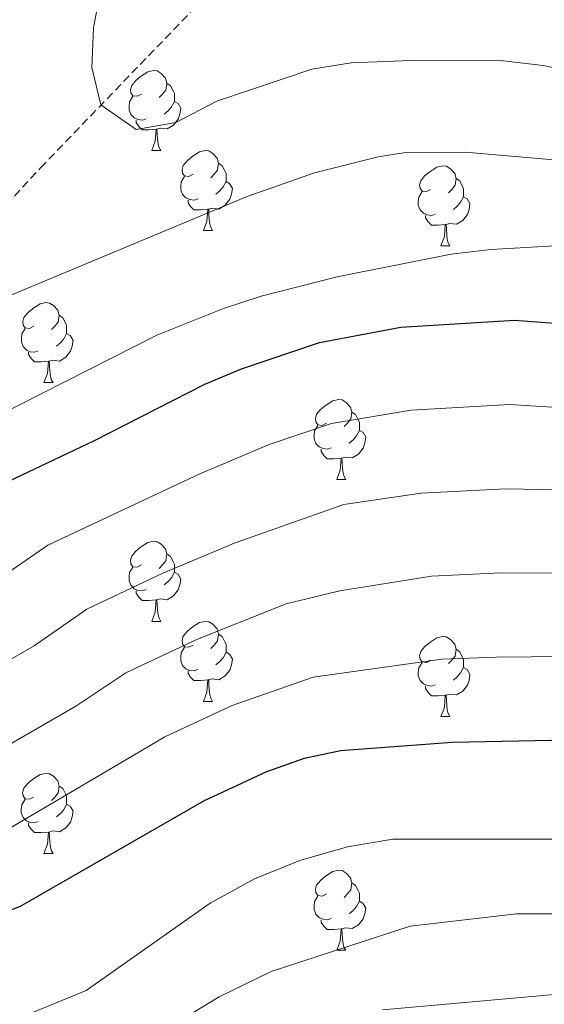
# Model space of a CAD drawing. Units: metres. Extents: x 592857 to 597353, y 4733289 to 4736320.
# Drawn here: x 593791 to 593857, y 4734427 to 4734550 of the extents above; entities that cross this region are included whole.
import ezdxf

# ---------------------------------------------------------------- set-up
doc = ezdxf.new("R2010")
doc.units = ezdxf.units.M
doc.header["$MEASUREMENT"] = 0
doc.linetypes.add('TRAZOSX2', pattern=[1.5, 1, -0.5])
for name, color, linetype, lineweight in [('Level 11', 142, 'TRAZOSX2', 13), ('Level 36', 19, 'Continuous', 40), ('Level 4', 36, 'Continuous', 30), ('Level 5', 36, 'Continuous', 0)]:
    doc.layers.add(name, color=color, linetype=linetype, lineweight=lineweight)

msp = doc.modelspace()

# ---------------------------------------------------------------- linework, layer by layer
at = {"layer": 'Level 11', "color": 142, "linetype": 'TRAZOSX2', "lineweight": 13}
msp.add_polyline3d([(593761.68, 4734492.38, 594.16), (593773.29, 4734508.14, 590.97), (593780.32, 4734517.05, 589.31), (593793.77, 4734531.63, 586.59), (593818.48, 4734557.25, 581.1)], dxfattribs=at)
at = {"layer": 'Level 36', "color": 92, "linetype": 'Continuous', "lineweight": 0}
for points in [[(593806.41, 4734540.84, 0.01), (593805.88, 4734540.58, 0.01), (593805.35, 4734540.63, 0.01), (593805.08, 4734541, 0.01), (593805.03, 4734541.43, 0.01), (593805.19, 4734541.95, 0.01), (593805.67, 4734542.54, 0.01), (593806.3, 4734543.07, 0.01), (593807.2, 4734543.66, 0.01), (593807.95, 4734543.82, 0.01), (593808.37, 4734543.76, 0.01), (593808.9, 4734543.45, 0.01), (593809.43, 4734542.86, 0.01), (593809.59, 4734542.22, 0.01), (593809.48, 4734541.37, 0.01), (593809.06, 4734540.84, 0.01), (593808.64, 4734540.42, 0.01)], [(593809.59, 4734542.22, 0.01), (593810.07, 4734541.91, 0.01), (593810.38, 4734541.27, 0.01), (593810.54, 4734540.95, 0.01), (593810.54, 4734540.37, 0.01), (593810.54, 4734539.94, 0.01), (593810.17, 4734539.25, 0.01), (593809.75, 4734538.77, 0.01), (593809.27, 4734538.35, 0.01)], [(593806.99, 4734537.76, 0.01), (593806.57, 4734537.6, 0.01), (593805.98, 4734537.66, 0.01), (593805.51, 4734537.87, 0.01), (593805.08, 4734538.3, 0.01), (593804.87, 4734538.88, 0.01), (593804.87, 4734539.3, 0.01), (593804.92, 4734539.89, 0.01), (593805.35, 4734540.58, 0.01)], [(593810.54, 4734539.94, 0.01), (593811, 4734539.69, 0.01), (593811.34, 4734539.08, 0.01), (593811.23, 4734538.35, 0.01), (593811.02, 4734537.71, 0.01), (593810.44, 4734536.97, 0.01), (593809.64, 4734536.49, 0.01), (593808.79, 4734536.6, 0.01), (593808.36, 4734536.47, 0.01)], [(593808.25, 4734536.47, 0.01), (593807.36, 4734536.38, 0.01), (593806.52, 4734536.38, 0.01), (593806.09, 4734536.81, 0.01), (593805.77, 4734537.29, 0.01), (593805.77, 4734537.6, 0.01)], [(593807.71, 4734533.78, 0.01), (593808.14, 4734534.94, 0.01), (593808.25, 4734536.47, 0.01), (593808.36, 4734536.47, 0.01), (593808.4, 4734535.88, 0.01), (593808.43, 4734535.2, 0.01), (593808.5, 4734534.58, 0.01), (593808.62, 4734534.18, 0.01), (593808.83, 4734533.78, 0.01)], [(593807.71, 4734533.78, 0.01), (593808.83, 4734533.78, 0.01)], [(593812.88, 4734530.81, 0.01), (593812.35, 4734530.54, 0.01), (593811.82, 4734530.6, 0.01), (593811.56, 4734530.97, 0.01), (593811.5, 4734531.39, 0.01), (593811.66, 4734531.91, 0.01), (593812.14, 4734532.51, 0.01), (593812.78, 4734533.04, 0.01), (593813.68, 4734533.62, 0.01), (593814.42, 4734533.78, 0.01), (593814.85, 4734533.73, 0.01), (593815.38, 4734533.41, 0.01), (593815.91, 4734532.83, 0.01), (593816.07, 4734532.19, 0.01), (593815.96, 4734531.34, 0.01), (593815.53, 4734530.81, 0.01), (593815.11, 4734530.38, 0.01)], [(593816.07, 4734532.19, 0.01), (593816.54, 4734531.87, 0.01), (593816.86, 4734531.23, 0.01), (593817.02, 4734530.91, 0.01), (593817.02, 4734530.33, 0.01), (593817.02, 4734529.91, 0.01), (593816.65, 4734529.22, 0.01), (593816.23, 4734528.74, 0.01), (593815.75, 4734528.32, 0.01)], [(593842.65, 4734528.9, 0.01), (593842.13, 4734528.64, 0.01), (593841.59, 4734528.69, 0.01), (593841.33, 4734529.06, 0.01), (593841.27, 4734529.49, 0.01), (593841.43, 4734530.01, 0.01), (593841.91, 4734530.6, 0.01), (593842.55, 4734531.13, 0.01), (593843.45, 4734531.72, 0.01), (593844.19, 4734531.88, 0.01), (593844.62, 4734531.82, 0.01), (593845.15, 4734531.51, 0.01), (593845.68, 4734530.92, 0.01), (593845.84, 4734530.28, 0.01), (593845.73, 4734529.43, 0.01), (593845.31, 4734528.9, 0.01), (593844.89, 4734528.48, 0.01)], [(593813.47, 4734527.73, 0.01), (593813.04, 4734527.57, 0.01), (593812.46, 4734527.63, 0.01), (593811.98, 4734527.84, 0.01), (593811.56, 4734528.26, 0.01), (593811.34, 4734528.85, 0.01), (593811.34, 4734529.27, 0.01), (593811.4, 4734529.85, 0.01), (593811.82, 4734530.54, 0.01)], [(593845.84, 4734530.28, 0.01), (593846.31, 4734529.97, 0.01), (593846.63, 4734529.33, 0.01), (593846.79, 4734529.01, 0.01), (593846.79, 4734528.43, 0.01), (593846.79, 4734528, 0.01), (593846.42, 4734527.31, 0.01), (593846, 4734526.83, 0.01), (593845.52, 4734526.41, 0.01)], [(593817.02, 4734529.91, 0.01), (593817.47, 4734529.66, 0.01), (593817.82, 4734529.04, 0.01), (593817.71, 4734528.32, 0.01), (593817.5, 4734527.68, 0.01), (593816.91, 4734526.94, 0.01), (593816.12, 4734526.46, 0.01), (593815.27, 4734526.56, 0.01), (593814.84, 4734526.43, 0.01)], [(593843.24, 4734525.82, 0.01), (593842.81, 4734525.66, 0.01), (593842.23, 4734525.72, 0.01), (593841.75, 4734525.93, 0.01), (593841.33, 4734526.36, 0.01), (593841.11, 4734526.94, 0.01), (593841.11, 4734527.36, 0.01), (593841.17, 4734527.95, 0.01), (593841.59, 4734528.64, 0.01)], [(593846.79, 4734528, 0.01), (593847.25, 4734527.75, 0.01), (593847.59, 4734527.14, 0.01), (593847.48, 4734526.41, 0.01), (593847.27, 4734525.77, 0.01), (593846.69, 4734525.03, 0.01), (593845.89, 4734524.55, 0.01), (593845.04, 4734524.66, 0.01), (593844.61, 4734524.53, 0.01)], [(593814.73, 4734526.43, 0.01), (593813.84, 4734526.35, 0.01), (593812.99, 4734526.35, 0.01), (593812.57, 4734526.78, 0.01), (593812.25, 4734527.25, 0.01), (593812.25, 4734527.57, 0.01)], [(593814.18, 4734523.75, 0.01), (593814.62, 4734524.91, 0.01), (593814.73, 4734526.43, 0.01), (593814.84, 4734526.43, 0.01), (593814.87, 4734525.85, 0.01), (593814.91, 4734525.16, 0.01), (593814.98, 4734524.55, 0.01), (593815.09, 4734524.15, 0.01), (593815.31, 4734523.75, 0.01)], [(593844.5, 4734524.53, 0.01), (593843.61, 4734524.44, 0.01), (593842.77, 4734524.44, 0.01), (593842.34, 4734524.87, 0.01), (593842.02, 4734525.35, 0.01), (593842.02, 4734525.66, 0.01)], [(593843.95, 4734521.84, 0.01), (593844.39, 4734523, 0.01), (593844.5, 4734524.53, 0.01), (593844.61, 4734524.53, 0.01), (593844.65, 4734523.94, 0.01), (593844.68, 4734523.26, 0.01), (593844.75, 4734522.64, 0.01), (593844.87, 4734522.24, 0.01), (593845.08, 4734521.84, 0.01)], [(593814.18, 4734523.75, 0.01), (593815.31, 4734523.75, 0.01)], [(593843.95, 4734521.84, 0.01), (593845.08, 4734521.84, 0.01)], [(593792.91, 4734511.76, 0.01), (593792.37, 4734511.5, 0.01), (593791.85, 4734511.55, 0.01), (593791.58, 4734511.92, 0.01), (593791.53, 4734512.35, 0.01), (593791.69, 4734512.87, 0.01), (593792.17, 4734513.46, 0.01), (593792.8, 4734513.99, 0.01), (593793.7, 4734514.58, 0.01), (593794.45, 4734514.74, 0.01), (593794.87, 4734514.68, 0.01), (593795.4, 4734514.37, 0.01), (593795.93, 4734513.78, 0.01), (593796.09, 4734513.14, 0.01), (593795.98, 4734512.29, 0.01), (593795.55, 4734511.76, 0.01), (593795.13, 4734511.34, 0.01)], [(593796.09, 4734513.14, 0.01), (593796.57, 4734512.83, 0.01), (593796.88, 4734512.19, 0.01), (593797.04, 4734511.87, 0.01), (593797.04, 4734511.29, 0.01), (593797.04, 4734510.86, 0.01), (593796.67, 4734510.17, 0.01), (593796.25, 4734509.69, 0.01), (593795.77, 4734509.27, 0.01)], [(593793.49, 4734508.68, 0.01), (593793.07, 4734508.52, 0.01), (593792.48, 4734508.58, 0.01), (593792.01, 4734508.79, 0.01), (593791.58, 4734509.22, 0.01), (593791.37, 4734509.8, 0.01), (593791.37, 4734510.22, 0.01), (593791.42, 4734510.81, 0.01), (593791.85, 4734511.5, 0.01)], [(593797.04, 4734510.86, 0.01), (593797.49, 4734510.61, 0.01), (593797.84, 4734510, 0.01), (593797.73, 4734509.27, 0.01), (593797.52, 4734508.63, 0.01), (593796.93, 4734507.89, 0.01), (593796.14, 4734507.41, 0.01), (593795.29, 4734507.52, 0.01), (593794.86, 4734507.39, 0.01)], [(593794.75, 4734507.39, 0.01), (593793.86, 4734507.3, 0.01), (593793.01, 4734507.3, 0.01), (593792.59, 4734507.73, 0.01), (593792.27, 4734508.21, 0.01), (593792.27, 4734508.52, 0.01)], [(593794.2, 4734504.7, 0.01), (593794.64, 4734505.86, 0.01), (593794.75, 4734507.39, 0.01), (593794.86, 4734507.39, 0.01), (593794.89, 4734506.8, 0.01), (593794.93, 4734506.12, 0.01), (593795, 4734505.5, 0.01), (593795.11, 4734505.1, 0.01), (593795.33, 4734504.7, 0.01)], [(593794.2, 4734504.7, 0.01), (593795.33, 4734504.7, 0.01)], [(593829.59, 4734499.62, 0.01), (593829.07, 4734499.35, 0.01), (593828.53, 4734499.41, 0.01), (593828.27, 4734499.78, 0.01), (593828.21, 4734500.21, 0.01), (593828.37, 4734500.73, 0.01), (593828.85, 4734501.32, 0.01), (593829.49, 4734501.85, 0.01), (593830.39, 4734502.43, 0.01), (593831.13, 4734502.59, 0.01), (593831.56, 4734502.54, 0.01), (593832.09, 4734502.23, 0.01), (593832.62, 4734501.64, 0.01), (593832.78, 4734501, 0.01), (593832.67, 4734500.15, 0.01), (593832.25, 4734499.62, 0.01), (593831.83, 4734499.19, 0.01)], [(593832.78, 4734501, 0.01), (593833.25, 4734500.69, 0.01), (593833.57, 4734500.05, 0.01), (593833.73, 4734499.73, 0.01), (593833.73, 4734499.15, 0.01), (593833.73, 4734498.72, 0.01), (593833.36, 4734498.03, 0.01), (593832.94, 4734497.55, 0.01), (593832.46, 4734497.13, 0.01)], [(593830.18, 4734496.54, 0.01), (593829.75, 4734496.38, 0.01), (593829.17, 4734496.44, 0.01), (593828.69, 4734496.65, 0.01), (593828.27, 4734497.07, 0.01), (593828.05, 4734497.66, 0.01), (593828.05, 4734498.08, 0.01), (593828.11, 4734498.67, 0.01), (593828.53, 4734499.35, 0.01)], [(593833.73, 4734498.72, 0.01), (593834.19, 4734498.47, 0.01), (593834.53, 4734497.85, 0.01), (593834.42, 4734497.13, 0.01), (593834.21, 4734496.49, 0.01), (593833.63, 4734495.75, 0.01), (593832.83, 4734495.27, 0.01), (593831.98, 4734495.37, 0.01), (593831.55, 4734495.25, 0.01)], [(593831.44, 4734495.25, 0.01), (593830.55, 4734495.16, 0.01), (593829.71, 4734495.16, 0.01), (593829.28, 4734495.59, 0.01), (593828.96, 4734496.07, 0.01), (593828.96, 4734496.38, 0.01)], [(593830.89, 4734492.56, 0.01), (593831.33, 4734493.72, 0.01), (593831.44, 4734495.25, 0.01), (593831.55, 4734495.25, 0.01), (593831.59, 4734494.66, 0.01), (593831.62, 4734493.97, 0.01), (593831.69, 4734493.36, 0.01), (593831.81, 4734492.96, 0.01), (593832.02, 4734492.56, 0.01)], [(593830.89, 4734492.56, 0.01), (593832.02, 4734492.56, 0.01)], [(593806.41, 4734481.85, 0.01), (593805.88, 4734481.59, 0.01), (593805.35, 4734481.64, 0.01), (593805.08, 4734482.01, 0.01), (593805.03, 4734482.44, 0.01), (593805.19, 4734482.96, 0.01), (593805.67, 4734483.55, 0.01), (593806.3, 4734484.08, 0.01), (593807.2, 4734484.67, 0.01), (593807.95, 4734484.83, 0.01), (593808.37, 4734484.77, 0.01), (593808.9, 4734484.46, 0.01), (593809.43, 4734483.87, 0.01), (593809.59, 4734483.23, 0.01), (593809.48, 4734482.38, 0.01), (593809.06, 4734481.85, 0.01), (593808.64, 4734481.43, 0.01)], [(593809.59, 4734483.23, 0.01), (593810.07, 4734482.92, 0.01), (593810.38, 4734482.28, 0.01), (593810.54, 4734481.96, 0.01), (593810.54, 4734481.38, 0.01), (593810.54, 4734480.95, 0.01), (593810.17, 4734480.26, 0.01), (593809.75, 4734479.78, 0.01), (593809.27, 4734479.36, 0.01)], [(593806.99, 4734478.77, 0.01), (593806.57, 4734478.61, 0.01), (593805.98, 4734478.67, 0.01), (593805.51, 4734478.88, 0.01), (593805.08, 4734479.31, 0.01), (593804.87, 4734479.89, 0.01), (593804.87, 4734480.31, 0.01), (593804.92, 4734480.9, 0.01), (593805.35, 4734481.59, 0.01)], [(593810.54, 4734480.95, 0.01), (593811, 4734480.7, 0.01), (593811.34, 4734480.09, 0.01), (593811.23, 4734479.36, 0.01), (593811.02, 4734478.72, 0.01), (593810.44, 4734477.98, 0.01), (593809.64, 4734477.5, 0.01), (593808.79, 4734477.61, 0.01), (593808.36, 4734477.48, 0.01)], [(593808.25, 4734477.48, 0.01), (593807.36, 4734477.39, 0.01), (593806.52, 4734477.39, 0.01), (593806.09, 4734477.82, 0.01), (593805.77, 4734478.3, 0.01), (593805.77, 4734478.61, 0.01)], [(593807.71, 4734474.79, 0.01), (593808.14, 4734475.95, 0.01), (593808.25, 4734477.48, 0.01), (593808.36, 4734477.48, 0.01), (593808.4, 4734476.89, 0.01), (593808.43, 4734476.21, 0.01), (593808.5, 4734475.59, 0.01), (593808.62, 4734475.19, 0.01), (593808.83, 4734474.79, 0.01)], [(593807.71, 4734474.79, 0.01), (593808.83, 4734474.79, 0.01)], [(593812.88, 4734471.82, 0.01), (593812.35, 4734471.55, 0.01), (593811.82, 4734471.61, 0.01), (593811.56, 4734471.98, 0.01), (593811.5, 4734472.4, 0.01), (593811.66, 4734472.92, 0.01), (593812.14, 4734473.52, 0.01), (593812.78, 4734474.05, 0.01), (593813.68, 4734474.63, 0.01), (593814.42, 4734474.79, 0.01), (593814.85, 4734474.74, 0.01), (593815.38, 4734474.42, 0.01), (593815.91, 4734473.84, 0.01), (593816.07, 4734473.2, 0.01), (593815.96, 4734472.35, 0.01), (593815.53, 4734471.82, 0.01), (593815.11, 4734471.39, 0.01)], [(593816.07, 4734473.2, 0.01), (593816.54, 4734472.88, 0.01), (593816.86, 4734472.24, 0.01), (593817.02, 4734471.92, 0.01), (593817.02, 4734471.34, 0.01), (593817.02, 4734470.92, 0.01), (593816.65, 4734470.23, 0.01), (593816.23, 4734469.75, 0.01), (593815.75, 4734469.33, 0.01)], [(593842.65, 4734469.91, 0.01), (593842.12, 4734469.65, 0.01), (593841.59, 4734469.7, 0.01), (593841.33, 4734470.07, 0.01), (593841.27, 4734470.5, 0.01), (593841.43, 4734471.02, 0.01), (593841.91, 4734471.61, 0.01), (593842.55, 4734472.14, 0.01), (593843.45, 4734472.73, 0.01), (593844.19, 4734472.89, 0.01), (593844.62, 4734472.83, 0.01), (593845.15, 4734472.52, 0.01), (593845.68, 4734471.93, 0.01), (593845.84, 4734471.29, 0.01), (593845.73, 4734470.44, 0.01), (593845.3, 4734469.91, 0.01), (593844.88, 4734469.49, 0.01)], [(593813.47, 4734468.74, 0.01), (593813.04, 4734468.58, 0.01), (593812.46, 4734468.64, 0.01), (593811.98, 4734468.85, 0.01), (593811.56, 4734469.27, 0.01), (593811.34, 4734469.86, 0.01), (593811.34, 4734470.28, 0.01), (593811.4, 4734470.86, 0.01), (593811.82, 4734471.55, 0.01)], [(593845.84, 4734471.29, 0.01), (593846.31, 4734470.98, 0.01), (593846.63, 4734470.34, 0.01), (593846.79, 4734470.02, 0.01), (593846.79, 4734469.44, 0.01), (593846.79, 4734469.01, 0.01), (593846.42, 4734468.32, 0.01), (593846, 4734467.84, 0.01), (593845.52, 4734467.42, 0.01)], [(593817.02, 4734470.92, 0.01), (593817.47, 4734470.67, 0.01), (593817.82, 4734470.05, 0.01), (593817.71, 4734469.33, 0.01), (593817.5, 4734468.69, 0.01), (593816.91, 4734467.95, 0.01), (593816.12, 4734467.47, 0.01), (593815.27, 4734467.57, 0.01), (593814.84, 4734467.44, 0.01)], [(593814.73, 4734467.44, 0.01), (593813.84, 4734467.36, 0.01), (593812.99, 4734467.36, 0.01), (593812.57, 4734467.79, 0.01), (593812.25, 4734468.26, 0.01), (593812.25, 4734468.58, 0.01)], [(593843.24, 4734466.83, 0.01), (593842.81, 4734466.67, 0.01), (593842.23, 4734466.73, 0.01), (593841.75, 4734466.94, 0.01), (593841.33, 4734467.37, 0.01), (593841.11, 4734467.95, 0.01), (593841.11, 4734468.37, 0.01), (593841.17, 4734468.96, 0.01), (593841.59, 4734469.65, 0.01)], [(593846.79, 4734469.01, 0.01), (593847.24, 4734468.76, 0.01), (593847.59, 4734468.15, 0.01), (593847.48, 4734467.42, 0.01), (593847.27, 4734466.78, 0.01), (593846.68, 4734466.04, 0.01), (593845.89, 4734465.56, 0.01), (593845.04, 4734465.67, 0.01), (593844.61, 4734465.54, 0.01)], [(593814.18, 4734464.76, 0.01), (593814.62, 4734465.92, 0.01), (593814.73, 4734467.44, 0.01), (593814.84, 4734467.44, 0.01), (593814.87, 4734466.86, 0.01), (593814.91, 4734466.17, 0.01), (593814.98, 4734465.56, 0.01), (593815.09, 4734465.16, 0.01), (593815.31, 4734464.76, 0.01)], [(593844.5, 4734465.54, 0.01), (593843.61, 4734465.45, 0.01), (593842.76, 4734465.45, 0.01), (593842.34, 4734465.88, 0.01), (593842.02, 4734466.36, 0.01), (593842.02, 4734466.67, 0.01)], [(593843.95, 4734462.85, 0.01), (593844.39, 4734464.01, 0.01), (593844.5, 4734465.54, 0.01), (593844.61, 4734465.54, 0.01), (593844.64, 4734464.95, 0.01), (593844.68, 4734464.27, 0.01), (593844.75, 4734463.65, 0.01), (593844.86, 4734463.25, 0.01), (593845.08, 4734462.85, 0.01)], [(593814.18, 4734464.76, 0.01), (593815.31, 4734464.76, 0.01)], [(593843.95, 4734462.85, 0.01), (593845.08, 4734462.85, 0.01)], [(593792.9, 4734452.77, 0.01), (593792.37, 4734452.5, 0.01), (593791.84, 4734452.56, 0.01), (593791.58, 4734452.93, 0.01), (593791.52, 4734453.35, 0.01), (593791.68, 4734453.87, 0.01), (593792.16, 4734454.47, 0.01), (593792.8, 4734455, 0.01), (593793.7, 4734455.58, 0.01), (593794.44, 4734455.74, 0.01), (593794.87, 4734455.69, 0.01), (593795.4, 4734455.37, 0.01), (593795.93, 4734454.79, 0.01), (593796.09, 4734454.15, 0.01), (593795.98, 4734453.3, 0.01), (593795.55, 4734452.77, 0.01), (593795.13, 4734452.34, 0.01)], [(593796.09, 4734454.15, 0.01), (593796.56, 4734453.83, 0.01), (593796.88, 4734453.19, 0.01), (593797.04, 4734452.87, 0.01), (593797.04, 4734452.29, 0.01), (593797.04, 4734451.87, 0.01), (593796.67, 4734451.18, 0.01), (593796.25, 4734450.7, 0.01), (593795.77, 4734450.28, 0.01)], [(593793.49, 4734449.69, 0.01), (593793.06, 4734449.53, 0.01), (593792.48, 4734449.59, 0.01), (593792, 4734449.8, 0.01), (593791.58, 4734450.22, 0.01), (593791.36, 4734450.81, 0.01), (593791.36, 4734451.23, 0.01), (593791.42, 4734451.81, 0.01), (593791.84, 4734452.5, 0.01)], [(593797.04, 4734451.87, 0.01), (593797.49, 4734451.62, 0.01), (593797.84, 4734451, 0.01), (593797.73, 4734450.28, 0.01), (593797.52, 4734449.64, 0.01), (593796.93, 4734448.9, 0.01), (593796.14, 4734448.42, 0.01), (593795.29, 4734448.52, 0.01), (593794.86, 4734448.39, 0.01)], [(593794.75, 4734448.39, 0.01), (593793.86, 4734448.31, 0.01), (593793.01, 4734448.31, 0.01), (593792.59, 4734448.74, 0.01), (593792.27, 4734449.21, 0.01), (593792.27, 4734449.53, 0.01)], [(593794.2, 4734445.71, 0.01), (593794.64, 4734446.87, 0.01), (593794.75, 4734448.39, 0.01), (593794.86, 4734448.39, 0.01), (593794.89, 4734447.81, 0.01), (593794.93, 4734447.12, 0.01), (593795, 4734446.51, 0.01), (593795.11, 4734446.11, 0.01), (593795.33, 4734445.71, 0.01)], [(593794.2, 4734445.71, 0.01), (593795.33, 4734445.71, 0.01)], [(593829.59, 4734440.63, 0.01), (593829.06, 4734440.36, 0.01), (593828.53, 4734440.42, 0.01), (593828.27, 4734440.79, 0.01), (593828.21, 4734441.21, 0.01), (593828.37, 4734441.73, 0.01), (593828.85, 4734442.33, 0.01), (593829.49, 4734442.86, 0.01), (593830.39, 4734443.44, 0.01), (593831.13, 4734443.6, 0.01), (593831.56, 4734443.55, 0.01), (593832.09, 4734443.23, 0.01), (593832.62, 4734442.65, 0.01), (593832.78, 4734442.01, 0.01), (593832.67, 4734441.16, 0.01), (593832.24, 4734440.63, 0.01), (593831.82, 4734440.2, 0.01)], [(593832.78, 4734442.01, 0.01), (593833.25, 4734441.69, 0.01), (593833.57, 4734441.05, 0.01), (593833.73, 4734440.73, 0.01), (593833.73, 4734440.15, 0.01), (593833.73, 4734439.73, 0.01), (593833.36, 4734439.04, 0.01), (593832.94, 4734438.56, 0.01), (593832.46, 4734438.14, 0.01)], [(593830.18, 4734437.55, 0.01), (593829.75, 4734437.39, 0.01), (593829.17, 4734437.45, 0.01), (593828.69, 4734437.66, 0.01), (593828.27, 4734438.08, 0.01), (593828.05, 4734438.67, 0.01), (593828.05, 4734439.09, 0.01), (593828.11, 4734439.67, 0.01), (593828.53, 4734440.36, 0.01)], [(593833.73, 4734439.73, 0.01), (593834.18, 4734439.48, 0.01), (593834.53, 4734438.86, 0.01), (593834.42, 4734438.14, 0.01), (593834.21, 4734437.5, 0.01), (593833.62, 4734436.76, 0.01), (593832.83, 4734436.28, 0.01), (593831.98, 4734436.38, 0.01), (593831.55, 4734436.25, 0.01)], [(593831.44, 4734436.25, 0.01), (593830.55, 4734436.17, 0.01), (593829.7, 4734436.17, 0.01), (593829.28, 4734436.6, 0.01), (593828.96, 4734437.07, 0.01), (593828.96, 4734437.39, 0.01)], [(593830.89, 4734433.57, 0.01), (593831.33, 4734434.73, 0.01), (593831.44, 4734436.25, 0.01), (593831.55, 4734436.25, 0.01), (593831.58, 4734435.67, 0.01), (593831.62, 4734434.98, 0.01), (593831.69, 4734434.37, 0.01), (593831.8, 4734433.97, 0.01), (593832.02, 4734433.57, 0.01)], [(593830.89, 4734433.57, 0.01), (593832.02, 4734433.57, 0.01)]]:
    msp.add_polyline3d(points, dxfattribs=at)
at = {"layer": 'Level 4', "color": 36, "linetype": 'Continuous', "lineweight": 30}
for points in [[(593761.89, 4734477.02, 600.01), (593774.07, 4734481.96, 600.01), (593778.5, 4734484.27, 600.01), (593782.55, 4734486.84, 600.01), (593789.79, 4734492.36, 600.01), (593800.43, 4734497.4, 600.01), (593814.35, 4734504.52, 600.01), (593818.96, 4734506.45, 600.01), (593828.71, 4734509.72, 600.01), (593838.91, 4734511.64, 600.01), (593853.15, 4734512.51, 600.01), (593875.47, 4734510.84, 600.01), (593886.47, 4734509.32, 600.01), (593917.27, 4734502.28, 600.01), (593927.17, 4734500.83, 600.01), (593932.78, 4734499.55, 600.01), (593947.3, 4734495.77, 600.01), (593964.83, 4734491.88, 600.01), (593976.75, 4734488.2, 600.01), (593999.25, 4734477.29, 600.01)], [(593762.56, 4734427.77, 625.01), (593768.87, 4734430.52, 625.01), (593791.27, 4734439.09, 625.01), (593814.25, 4734452.29, 625.01), (593822.11, 4734455.96, 625.01), (593826.83, 4734457.65, 625.01), (593831.35, 4734458.6, 625.01), (593845.35, 4734459.64, 625.01), (593859.91, 4734459.96, 625.01), (593874.99, 4734459.4, 625.01), (593883.75, 4734459.48, 625.01), (593910.11, 4734454.68, 625.01), (593915.55, 4734454.44, 625.01), (593920.33, 4734453.14, 625.01), (593938.44, 4734444.22, 625.01), (593942.75, 4734443, 625.01), (593951.47, 4734441.88, 625.01), (593971.67, 4734437.24, 625.01), (593978.99, 4734434.84, 625.01), (593995.07, 4734428.57, 625.01)]]:
    msp.add_polyline3d(points, dxfattribs=at)
at = {"layer": 'Level 5', "color": 36, "linetype": 'Continuous', "lineweight": 0}
for points in [[(593801.55, 4734555, 585.01), (593800.4, 4734549.2, 585.01)], [(593800.4, 4734549.2, 585.01), (593800.19, 4734544.2, 585.01), (593801.32, 4734539.53, 585.01), (593805.75, 4734536.43, 585.01), (593810.71, 4734537.32, 585.01), (593815.87, 4734539.96, 585.01), (593827.77, 4734543.98, 585.01), (593832.71, 4734544.76, 585.01), (593840.23, 4734545.08, 585.01), (593851.77, 4734545.03, 585.01), (593856.75, 4734544.44, 585.01), (593862.66, 4734543.24, 585.01)], [(593781.03, 4734538.6, 590.01), (593775.27, 4734523.24, 590.01), (593774.5, 4734518.29, 590.01), (593776.75, 4734513.72, 590.01), (593777.25, 4734513.29, 590.01), (593782.11, 4734512.36, 590.01), (593819.67, 4734528.04, 590.01), (593828.11, 4734531, 590.01), (593836.07, 4734533, 590.01), (593839.25, 4734533.49, 590.01), (593847, 4734533.6, 590.01), (593858.55, 4734532.6, 590.01), (593864.76, 4734531.67, 590.01), (593881.35, 4734528.75, 590.01), (593905.48, 4734523.38, 590.01), (593931.11, 4734520.66, 590.01), (593936.02, 4734518.65, 590.01), (593960.65, 4734512.62, 590.01), (593970.87, 4734509.34, 590.01), (593983.52, 4734504.74, 590.01), (593996.12, 4734498.91, 590.01)], [(593761.74, 4734488.1, 595.01), (593763.67, 4734488.04, 595.01), (593771.79, 4734491.8, 595.01), (593779.63, 4734496.12, 595.01), (593808.35, 4734510.64, 595.01), (593816.68, 4734514, 595.01), (593821.44, 4734515.53, 595.01), (593830.94, 4734517.94, 595.01), (593845.23, 4734520.78, 595.01), (593850.19, 4734521.4, 595.01), (593860.46, 4734521.97, 595.01), (593878.41, 4734519.79, 595.01), (593889.38, 4734517.81, 595.01), (593905.72, 4734514.12, 595.01), (593917.76, 4734512.05, 595.01), (593929.13, 4734510.74, 595.01), (593949.72, 4734505.14, 595.01), (593958.85, 4734503.11, 595.01), (593967.85, 4734500.61, 595.01), (593980.14, 4734496.47, 595.01), (594008.38, 4734483.18, 595.01)], [(594030.81, 4734453.29, 605.01), (593973.64, 4734478.49, 605.01), (593962.16, 4734481.88, 605.01), (593949.43, 4734484.59, 605.01), (593930.29, 4734490.27, 605.01), (593920.88, 4734492.13, 605.01), (593914.5, 4734493, 605.01), (593885.93, 4734499.35, 605.01), (593874.35, 4734500.59, 605.01), (593852.59, 4734501.95, 605.01), (593840.2, 4734501.24, 605.01), (593830.23, 4734499.57, 605.01), (593822.43, 4734496.95, 605.01), (593813.73, 4734493.28, 605.01), (593794.68, 4734484.35, 605.01), (593783.66, 4734476.72, 605.01), (593778.37, 4734473.88, 605.01), (593768.49, 4734469.75, 605.01), (593762.04, 4734466.1, 605.01)], [(594005.85, 4734454.26, 610.01), (593970.53, 4734468.77, 610.01), (593954.82, 4734472.91, 610.01), (593946.69, 4734474.5, 610.01), (593927.8, 4734480.98, 610.01), (593919.55, 4734482.71, 610.01), (593911.73, 4734483.72, 610.01), (593885.38, 4734489.38, 610.01), (593858.85, 4734491.26, 610.01), (593852.03, 4734491.4, 610.01), (593841.49, 4734490.84, 610.01), (593831.76, 4734489.42, 610.01), (593818.14, 4734484.61, 610.01), (593809.1, 4734480.82, 610.01), (593799.57, 4734476.33, 610.01), (593792.97, 4734471.72, 610.01), (593780.95, 4734464.81, 610.01), (593765.61, 4734458.65, 610.01), (593762.16, 4734457.08, 610.01)], [(594002.26, 4734445.69, 615.01), (593979.1, 4734455, 615.01), (593967.43, 4734459.06, 615.01), (593953.71, 4734462.57, 615.01), (593943.94, 4734464.41, 615.01), (593925.31, 4734471.7, 615.01), (593918.21, 4734473.28, 615.01), (593908.96, 4734474.45, 615.01), (593884.84, 4734479.41, 615.01), (593859.2, 4734480.83, 615.01), (593851.47, 4734480.85, 615.01), (593842.77, 4734480.44, 615.01), (593831.28, 4734478.6, 615.01), (593824.55, 4734476.97, 615.01), (593813.44, 4734472.54, 615.01), (593804.47, 4734468.32, 615.01), (593798.19, 4734464.17, 615.01), (593784.39, 4734456.24, 615.01), (593769.87, 4734450.66, 615.01), (593762.74, 4734447.54, 615.01), (593762.29, 4734447.35, 615.01)], [(593998.67, 4734437.13, 620.01), (593975.38, 4734446.12, 620.01), (593964.32, 4734449.35, 620.01), (593952.59, 4734452.22, 620.01), (593941.19, 4734454.31, 620.01), (593922.82, 4734462.42, 620.01), (593916.88, 4734463.86, 620.01), (593911.54, 4734464.2, 620.01), (593884.29, 4734469.45, 620.01), (593876.07, 4734469.55, 620.01), (593859.55, 4734470.39, 620.01), (593850.91, 4734470.3, 620.01), (593844.06, 4734470.04, 620.01), (593827.95, 4734467.78, 620.01), (593817.77, 4734464.25, 620.01), (593809.36, 4734460.3, 620.01), (593787.83, 4734447.66, 620.01), (593769.37, 4734440.59, 620.01), (593762.43, 4734437.56, 620.01)], [(593987.15, 4734419.08, 630.01), (593974.51, 4734425.24, 630.01), (593967.59, 4734428.12, 630.01), (593959.79, 4734430.84, 630.01), (593917.03, 4734440.36, 630.01), (593880.55, 4734447.08, 630.01), (593860.51, 4734447.48, 630.01), (593837.91, 4734447.48, 630.01), (593832.23, 4734446.52, 630.01), (593826.27, 4734444.84, 630.01), (593820.59, 4734442.52, 630.01), (593815.03, 4734439.48, 630.01), (593799.47, 4734428.52, 630.01), (593788.91, 4734424.2, 630.01), (593781.55, 4734420.36, 630.01), (593775.75, 4734419.08, 630.01), (593763.31, 4734417.96, 630.01), (593762.7, 4734417.78, 630.01)], [(593990.07, 4734403.88, 635.01), (593985.19, 4734409.4, 635.01), (593977.87, 4734414.2, 635.01), (593963.31, 4734421.16, 635.01), (593957.51, 4734423.4, 635.01), (593951.39, 4734425.24, 635.01), (593924.99, 4734430.28, 635.01), (593890.87, 4734436.44, 635.01), (593869.55, 4734438.12, 635.01), (593853.43, 4734438.12, 635.01), (593840.11, 4734436.6, 635.01), (593822.67, 4734430.92, 635.01), (593816.15, 4734427.72, 635.01), (593808.59, 4734423.16, 635.01), (593791.71, 4734414.76, 635.01), (593782.71, 4734411.24, 635.01), (593777.83, 4734409.72, 635.01), (593767.63, 4734407.8, 635.01), (593762.84, 4734407.27, 635.01)], [(593882.71, 4734424.6, 640.01), (593859.11, 4734428.12, 640.01), (593836.63, 4734426.12, 640.01)]]:
    msp.add_polyline3d(points, dxfattribs=at)

doc.saveas('drawing.dxf')
